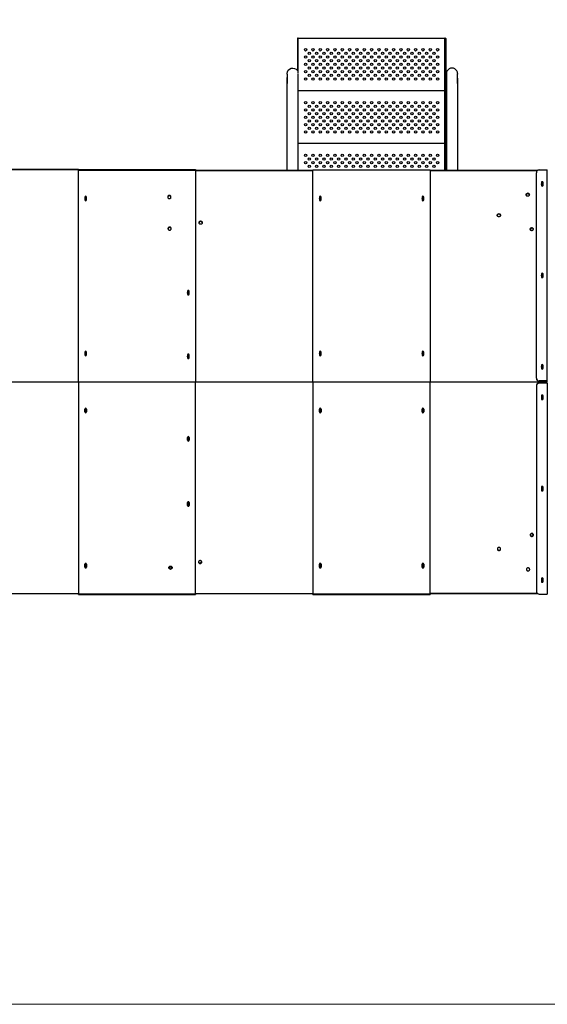
# Model space of a CAD drawing. Units: millimetres. Extents: x 5603.42 to 5611.81, y 23697.76 to 23703.97.
# Drawn here: x 5607.12 to 5608.92, y 23697.76 to 23701.12 of the extents above; entities that cross this region are included whole.
import ezdxf

# ---------------------------------------------------------------- set-up
doc = ezdxf.new("R2010")
doc.units = ezdxf.units.MM
doc.linetypes.add('ACAD_ISO02W100', pattern=[15, 12, -3])
doc.layers.add('Area de seguridad', color=6, linetype='ACAD_ISO02W100', lineweight=9)

msp = doc.modelspace()

# ---------------------------------------------------------------- linework, layer by layer
for p, q in [((5608.0658, 23701.0598), (5608.0658, 23700.9497)), ((5608.0688, 23701.0604), (5608.0688, 23701.0598)), ((5608.0688, 23701.0604), (5608.5688, 23701.0604)), ((5608.0688, 23700.9419), (5608.0688, 23701.0598)), ((5608.5688, 23701.0604), (5608.5688, 23701.0598)), ((5608.5688, 23700.6102), (5608.5688, 23701.0598)), ((5608.5718, 23701.0598), (5608.5718, 23700.6102)), ((5608.0308, 23700.6102), (5608.0308, 23700.9244)), ((5608.031, 23700.9379), (5608.031, 23700.9394)), ((5608.031, 23700.9379), (5608.031, 23700.9053)), ((5608.069, 23700.9379), (5608.069, 23700.9394)), ((5608.069, 23700.9053), (5608.069, 23700.9379)), ((5608.5742, 23700.9394), (5608.5742, 23700.9379)), ((5608.5742, 23700.9379), (5608.5742, 23700.9053)), ((5608.6122, 23700.9394), (5608.6122, 23700.9379)), ((5608.6122, 23700.9053), (5608.6122, 23700.9379)), ((5608.6124, 23700.9244), (5608.6124, 23700.6102)), ((5608.031, 23700.6102), (5608.031, 23700.9053)), ((5608.069, 23700.6102), (5608.069, 23700.9053)), ((5608.5688, 23700.8806), (5608.069, 23700.8806)), ((5608.5742, 23700.9053), (5608.5742, 23700.6102)), ((5608.6122, 23700.9053), (5608.6122, 23700.6102)), ((5608.5688, 23700.7006), (5608.069, 23700.7006))]:
    msp.add_line(p, q)
at = {"linetype": 'Continuous', "lineweight": 25}
for p, q in [((5607.3189, 23700.6128), (5606.9189, 23700.6128)), ((5607.3189, 23700.6128), (5607.3189, 23700.6121)), ((5607.3189, 23700.6121), (5607.7189, 23700.6121)), ((5607.3189, 23700.6101), (5607.3189, 23700.6121)), ((5607.7189, 23700.6121), (5607.7189, 23700.6101)), ((5607.3189, 23700.6107), (5606.9189, 23700.6107)), ((5607.3189, 23700.6101), (5607.7189, 23700.6101)), ((5607.3189, 23699.8878), (5607.3189, 23700.6101)), ((5607.7189, 23700.6102), (5608.1189, 23700.6102)), ((5607.7189, 23700.6101), (5607.7189, 23699.8878)), ((5608.1189, 23700.6082), (5607.7189, 23700.6082)), ((5608.1189, 23699.8878), (5608.1189, 23700.6101)), ((5608.5189, 23700.6102), (5608.8872, 23700.6102)), ((5608.5189, 23700.6101), (5608.5189, 23699.8878)), ((5608.8839, 23700.6082), (5608.5189, 23700.6082)), ((5608.8809, 23699.9006), (5608.8809, 23700.6013)), ((5608.8909, 23700.6109), (5608.9182, 23700.6109)), ((5608.9182, 23699.8909), (5608.9182, 23700.6109)), ((5608.8979, 23700.5678), (5608.8979, 23700.5581)), ((5608.9039, 23700.5581), (5608.9039, 23700.5678)), ((5607.3409, 23700.5184), (5607.3409, 23700.5087)), ((5607.3469, 23700.5087), (5607.3469, 23700.5184)), ((5608.1409, 23700.5184), (5608.1409, 23700.5087)), ((5608.1469, 23700.5087), (5608.1469, 23700.5184)), ((5608.4909, 23700.5184), (5608.4909, 23700.5087)), ((5608.4969, 23700.5087), (5608.4969, 23700.5184)), ((5607.7318, 23700.4339), (5607.7306, 23700.4319)), ((5608.8657, 23700.4135), (5608.863, 23700.4114)), ((5608.8641, 23700.4134), (5608.863, 23700.4126)), ((5608.863, 23700.4114), (5608.863, 23700.4126)), ((5608.8979, 23700.2559), (5608.8979, 23700.2463)), ((5608.9039, 23700.2463), (5608.9039, 23700.2559)), ((5607.6909, 23700.1969), (5607.6909, 23700.1872)), ((5607.6969, 23700.1872), (5607.6969, 23700.1969)), ((5607.3409, 23699.9892), (5607.3409, 23699.9796)), ((5607.3469, 23699.9796), (5607.3469, 23699.9892)), ((5607.6909, 23699.9796), (5607.6909, 23699.9699)), ((5607.6969, 23699.9699), (5607.6969, 23699.9796)), ((5608.1409, 23699.9892), (5608.1409, 23699.9796)), ((5608.1469, 23699.9796), (5608.1469, 23699.9892)), ((5608.4909, 23699.9892), (5608.4909, 23699.9796)), ((5608.4969, 23699.9796), (5608.4969, 23699.9892)), ((5608.8979, 23699.944), (5608.8979, 23699.9344)), ((5608.9039, 23699.9344), (5608.9039, 23699.944)), ((5606.9189, 23699.8878), (5607.3189, 23699.8878)), ((5607.3189, 23699.8864), (5606.9189, 23699.8864)), ((5607.3189, 23699.8878), (5607.7189, 23699.8878)), ((5607.3189, 23699.8864), (5607.3189, 23699.8878)), ((5607.7189, 23699.8864), (5607.3189, 23699.8864)), ((5607.3189, 23699.8864), (5607.3189, 23699.1641)), ((5607.7189, 23699.8878), (5607.7189, 23699.8864)), ((5607.7189, 23699.8878), (5608.1189, 23699.8878)), ((5607.7189, 23699.1641), (5607.7189, 23699.8864)), ((5608.1189, 23699.8864), (5607.7189, 23699.8864)), ((5608.1189, 23699.8878), (5608.5189, 23699.8878)), ((5608.1189, 23699.8864), (5608.1189, 23699.8878)), ((5608.5189, 23699.8864), (5608.1189, 23699.8864)), ((5608.1189, 23699.8864), (5608.1189, 23699.1641)), ((5608.5189, 23699.8878), (5608.5189, 23699.8864)), ((5608.5189, 23699.8878), (5608.9189, 23699.8878)), ((5608.5189, 23699.1641), (5608.5189, 23699.8864)), ((5608.9189, 23699.8864), (5608.5189, 23699.8864)), ((5608.8809, 23699.9001), (5608.8809, 23699.9006)), ((5608.8809, 23699.8741), (5608.8809, 23699.8736)), ((5608.8809, 23699.8736), (5608.8809, 23699.1729)), ((5608.9182, 23699.8909), (5608.8909, 23699.8909)), ((5608.8909, 23699.8909), (5608.8909, 23699.8904)), ((5608.9182, 23699.8904), (5608.8909, 23699.8904)), ((5608.8909, 23699.8838), (5608.8909, 23699.8833)), ((5608.9182, 23699.8838), (5608.8909, 23699.8838)), ((5608.9182, 23699.8833), (5608.8909, 23699.8833)), ((5608.9182, 23699.8904), (5608.9182, 23699.8909)), ((5608.9182, 23699.8838), (5608.9182, 23699.8833)), ((5608.9182, 23699.8833), (5608.9182, 23699.1633)), ((5608.8979, 23699.8398), (5608.8979, 23699.8301)), ((5608.9039, 23699.8301), (5608.9039, 23699.8398)), ((5607.3409, 23699.785), (5607.3409, 23699.7946)), ((5607.3469, 23699.7946), (5607.3469, 23699.785)), ((5608.1409, 23699.785), (5608.1409, 23699.7946)), ((5608.1469, 23699.7946), (5608.1469, 23699.785)), ((5608.4909, 23699.785), (5608.4909, 23699.7946)), ((5608.4969, 23699.7946), (5608.4969, 23699.785)), ((5607.6909, 23699.6884), (5607.6909, 23699.698)), ((5607.6969, 23699.698), (5607.6969, 23699.6884)), ((5608.8979, 23699.5281), (5608.8979, 23699.5184)), ((5608.9039, 23699.5184), (5608.9039, 23699.5281)), ((5607.6909, 23699.4662), (5607.6909, 23699.4759)), ((5607.6953, 23699.4701), (5607.6925, 23699.4701)), ((5607.6969, 23699.4759), (5607.6969, 23699.4662)), ((5608.871, 23699.3656), (5608.8676, 23699.3683)), ((5607.3409, 23699.2558), (5607.3409, 23699.2655)), ((5607.3469, 23699.2655), (5607.3469, 23699.2558)), ((5608.1409, 23699.2558), (5608.1409, 23699.2655)), ((5608.1469, 23699.2655), (5608.1469, 23699.2558)), ((5608.4909, 23699.2558), (5608.4909, 23699.2655)), ((5608.4969, 23699.2655), (5608.4969, 23699.2558)), ((5608.8979, 23699.2164), (5608.8979, 23699.2067)), ((5608.9039, 23699.2067), (5608.9039, 23699.2164)), ((5606.9189, 23699.166), (5607.3189, 23699.166)), ((5607.3189, 23699.164), (5606.9189, 23699.164)), ((5607.3189, 23699.1641), (5607.7189, 23699.1641)), ((5607.3189, 23699.162), (5607.3189, 23699.1641)), ((5607.3189, 23699.162), (5607.7189, 23699.162)), ((5607.7189, 23699.166), (5608.1189, 23699.166)), ((5607.7189, 23699.1641), (5607.7189, 23699.162)), ((5608.1189, 23699.164), (5607.7189, 23699.164)), ((5608.1189, 23699.1641), (5608.5189, 23699.1641)), ((5608.1189, 23699.162), (5608.1189, 23699.1641)), ((5608.1189, 23699.162), (5608.5189, 23699.162)), ((5608.8839, 23699.166), (5608.5189, 23699.166)), ((5608.5189, 23699.1641), (5608.5189, 23699.162)), ((5608.8872, 23699.164), (5608.5189, 23699.164)), ((5608.8909, 23699.1633), (5608.9182, 23699.1633))]:
    msp.add_line(p, q, dxfattribs=at)
msp.add_lwpolyline([(5608.5189, 23700.6102), (5608.1189, 23700.6102)])
at = {"linetype": 'Continuous', "lineweight": 25, "flags": 128}
for points in [[(5608.9034, 23700.5624), (5608.9032, 23700.5615), (5608.9027, 23700.5607), (5608.9019, 23700.5602), (5608.9009, 23700.56), (5608.9, 23700.5602), (5608.8991, 23700.5607), (5608.8986, 23700.5615), (5608.8984, 23700.5624), (5608.8986, 23700.5634), (5608.8991, 23700.5641), (5608.9, 23700.5647), (5608.9009, 23700.5649), (5608.9019, 23700.5647), (5608.9027, 23700.5641), (5608.9032, 23700.5634), (5608.9034, 23700.5624)], [(5607.3439, 23700.5106), (5607.3449, 23700.5108), (5607.3457, 23700.5113), (5607.3462, 23700.5121), (5607.3464, 23700.513), (5607.3462, 23700.5139), (5607.3457, 23700.5147), (5607.3449, 23700.5152), (5607.3439, 23700.5154), (5607.343, 23700.5152), (5607.3421, 23700.5147), (5607.3416, 23700.5139), (5607.3414, 23700.513), (5607.3416, 23700.5121), (5607.3421, 23700.5113), (5607.343, 23700.5108), (5607.3439, 23700.5106)], [(5607.6291, 23700.5132), (5607.6305, 23700.5134), (5607.6318, 23700.5139), (5607.633, 23700.5148), (5607.6339, 23700.5159), (5607.6344, 23700.5172), (5607.6346, 23700.5185), (5607.6344, 23700.5199), (5607.6339, 23700.5212), (5607.633, 23700.5223), (5607.6318, 23700.5231), (5607.6305, 23700.5237), (5607.6291, 23700.5238), (5607.6277, 23700.5237), (5607.6263, 23700.5231), (5607.6252, 23700.5223), (5607.6243, 23700.5212), (5607.6238, 23700.5199), (5607.6236, 23700.5185), (5607.6238, 23700.5172), (5607.6243, 23700.5159), (5607.6252, 23700.5148), (5607.6263, 23700.5139), (5607.6277, 23700.5134), (5607.6291, 23700.5132)], [(5607.6307, 23700.5134), (5607.6311, 23700.5138), (5607.6338, 23700.5158)], [(5608.1464, 23700.513), (5608.1462, 23700.5121), (5608.1457, 23700.5113), (5608.1449, 23700.5108), (5608.1439, 23700.5106), (5608.143, 23700.5108), (5608.1421, 23700.5113), (5608.1416, 23700.5121), (5608.1414, 23700.513), (5608.1416, 23700.5139), (5608.1421, 23700.5147), (5608.143, 23700.5152), (5608.1439, 23700.5154), (5608.1449, 23700.5152), (5608.1457, 23700.5147), (5608.1462, 23700.5139), (5608.1464, 23700.513)], [(5608.4964, 23700.513), (5608.4962, 23700.5121), (5608.4957, 23700.5113), (5608.4949, 23700.5108), (5608.4939, 23700.5106), (5608.493, 23700.5108), (5608.4921, 23700.5113), (5608.4916, 23700.5121), (5608.4914, 23700.513), (5608.4916, 23700.5139), (5608.4921, 23700.5147), (5608.493, 23700.5152), (5608.4939, 23700.5154), (5608.4949, 23700.5152), (5608.4957, 23700.5147), (5608.4962, 23700.5139), (5608.4964, 23700.513)], [(5608.8571, 23700.5262), (5608.8569, 23700.5248), (5608.8563, 23700.5235), (5608.8555, 23700.5224), (5608.8543, 23700.5216), (5608.853, 23700.5211), (5608.8516, 23700.5209), (5608.8501, 23700.5211), (5608.8488, 23700.5216), (5608.8477, 23700.5224), (5608.8468, 23700.5235), (5608.8462, 23700.5248), (5608.8461, 23700.5262), (5608.8462, 23700.5276), (5608.8468, 23700.5289), (5608.8477, 23700.53), (5608.8488, 23700.5308), (5608.8501, 23700.5313), (5608.8516, 23700.5315), (5608.853, 23700.5313), (5608.8543, 23700.5308), (5608.8555, 23700.53), (5608.8563, 23700.5289), (5608.8569, 23700.5276), (5608.8571, 23700.5262)], [(5608.7585, 23700.4561), (5608.7583, 23700.4547), (5608.7578, 23700.4534), (5608.7569, 23700.4523), (5608.7558, 23700.4515), (5608.7545, 23700.4509), (5608.753, 23700.4507), (5608.7516, 23700.4509), (5608.7503, 23700.4515), (5608.7491, 23700.4523), (5608.7483, 23700.4534), (5608.7477, 23700.4547), (5608.7475, 23700.4561), (5608.7477, 23700.4574), (5608.7483, 23700.4587), (5608.7491, 23700.4598), (5608.7503, 23700.4607), (5608.7516, 23700.4612), (5608.753, 23700.4614), (5608.7545, 23700.4612), (5608.7558, 23700.4607), (5608.7569, 23700.4598), (5608.7578, 23700.4587), (5608.7583, 23700.4574), (5608.7585, 23700.4561)], [(5607.6301, 23700.4053), (5607.6315, 23700.4054), (5607.6328, 23700.406), (5607.634, 23700.4068), (5607.6348, 23700.4079), (5607.6354, 23700.4092), (5607.6356, 23700.4106), (5607.6354, 23700.4119), (5607.6348, 23700.4132), (5607.634, 23700.4143), (5607.6328, 23700.4152), (5607.6315, 23700.4157), (5607.6301, 23700.4159), (5607.6287, 23700.4157), (5607.6273, 23700.4152), (5607.6262, 23700.4143), (5607.6253, 23700.4132), (5607.6248, 23700.4119), (5607.6246, 23700.4106), (5607.6248, 23700.4092), (5607.6253, 23700.4079), (5607.6262, 23700.4068), (5607.6273, 23700.406), (5607.6287, 23700.4054), (5607.6301, 23700.4053)], [(5607.7414, 23700.4309), (5607.7412, 23700.4295), (5607.7407, 23700.4282), (5607.7398, 23700.4271), (5607.7386, 23700.4263), (5607.7373, 23700.4257), (5607.7359, 23700.4256), (5607.7345, 23700.4257), (5607.7331, 23700.4263), (5607.732, 23700.4271), (5607.7311, 23700.4282), (5607.7306, 23700.4295), (5607.7304, 23700.4309), (5607.7306, 23700.4323), (5607.7311, 23700.4335), (5607.732, 23700.4346), (5607.7331, 23700.4355), (5607.7345, 23700.436), (5607.7359, 23700.4362), (5607.7373, 23700.436), (5607.7386, 23700.4355), (5607.7398, 23700.4346), (5607.7407, 23700.4335), (5607.7412, 23700.4323), (5607.7414, 23700.4309)], [(5607.7329, 23700.4348), (5607.7319, 23700.4329), (5607.7304, 23700.4303)], [(5608.8707, 23700.4087), (5608.8705, 23700.4073), (5608.87, 23700.406), (5608.8691, 23700.4049), (5608.8679, 23700.4041), (5608.8666, 23700.4036), (5608.8652, 23700.4034), (5608.8638, 23700.4036), (5608.8624, 23700.4041), (5608.8613, 23700.4049), (5608.8604, 23700.406), (5608.8599, 23700.4073), (5608.8597, 23700.4087), (5608.8599, 23700.4101), (5608.8604, 23700.4114), (5608.8613, 23700.4125), (5608.8624, 23700.4133), (5608.8638, 23700.4138), (5608.8652, 23700.414), (5608.8666, 23700.4138), (5608.8679, 23700.4133), (5608.8691, 23700.4125), (5608.87, 23700.4114), (5608.8705, 23700.4101), (5608.8707, 23700.4087)], [(5608.9034, 23700.2506), (5608.9032, 23700.2496), (5608.9027, 23700.2489), (5608.9019, 23700.2483), (5608.9009, 23700.2482), (5608.9, 23700.2483), (5608.8991, 23700.2489), (5608.8986, 23700.2496), (5608.8984, 23700.2506), (5608.8986, 23700.2515), (5608.8991, 23700.2523), (5608.9, 23700.2528), (5608.9009, 23700.253), (5608.9019, 23700.2528), (5608.9027, 23700.2523), (5608.9032, 23700.2515), (5608.9034, 23700.2506)], [(5607.6964, 23700.1915), (5607.6962, 23700.1906), (5607.6957, 23700.1898), (5607.6949, 23700.1893), (5607.6939, 23700.1891), (5607.693, 23700.1893), (5607.6921, 23700.1898), (5607.6916, 23700.1906), (5607.6914, 23700.1915), (5607.6916, 23700.1925), (5607.6921, 23700.1933), (5607.693, 23700.1938), (5607.6939, 23700.194), (5607.6949, 23700.1938), (5607.6957, 23700.1933), (5607.6962, 23700.1925), (5607.6964, 23700.1915)], [(5607.3439, 23699.9815), (5607.3449, 23699.9816), (5607.3457, 23699.9822), (5607.3462, 23699.9829), (5607.3464, 23699.9839), (5607.3462, 23699.9848), (5607.3457, 23699.9856), (5607.3449, 23699.9861), (5607.3439, 23699.9863), (5607.343, 23699.9861), (5607.3421, 23699.9856), (5607.3416, 23699.9848), (5607.3414, 23699.9839), (5607.3416, 23699.9829), (5607.3421, 23699.9822), (5607.343, 23699.9816), (5607.3439, 23699.9815)], [(5607.6964, 23699.9742), (5607.6962, 23699.9733), (5607.6957, 23699.9725), (5607.6949, 23699.972), (5607.6939, 23699.9718), (5607.693, 23699.972), (5607.6921, 23699.9725), (5607.6916, 23699.9733), (5607.6914, 23699.9742), (5607.6916, 23699.9751), (5607.6921, 23699.9759), (5607.693, 23699.9764), (5607.6939, 23699.9766), (5607.6949, 23699.9764), (5607.6957, 23699.9759), (5607.6962, 23699.9751), (5607.6964, 23699.9742)], [(5608.1464, 23699.9839), (5608.1462, 23699.9829), (5608.1457, 23699.9822), (5608.1449, 23699.9816), (5608.1439, 23699.9815), (5608.143, 23699.9816), (5608.1421, 23699.9822), (5608.1416, 23699.9829), (5608.1414, 23699.9839), (5608.1416, 23699.9848), (5608.1421, 23699.9856), (5608.143, 23699.9861), (5608.1439, 23699.9863), (5608.1449, 23699.9861), (5608.1457, 23699.9856), (5608.1462, 23699.9848), (5608.1464, 23699.9839)], [(5608.4964, 23699.9839), (5608.4962, 23699.9829), (5608.4957, 23699.9822), (5608.4949, 23699.9816), (5608.4939, 23699.9815), (5608.493, 23699.9816), (5608.4921, 23699.9822), (5608.4916, 23699.9829), (5608.4914, 23699.9839), (5608.4916, 23699.9848), (5608.4921, 23699.9856), (5608.493, 23699.9861), (5608.4939, 23699.9863), (5608.4949, 23699.9861), (5608.4957, 23699.9856), (5608.4962, 23699.9848), (5608.4964, 23699.9839)], [(5608.9034, 23699.9387), (5608.9032, 23699.9378), (5608.9027, 23699.937), (5608.9019, 23699.9365), (5608.9009, 23699.9363), (5608.9, 23699.9365), (5608.8991, 23699.937), (5608.8986, 23699.9378), (5608.8984, 23699.9387), (5608.8986, 23699.9396), (5608.8991, 23699.9404), (5608.9, 23699.9409), (5608.9009, 23699.9411), (5608.9019, 23699.9409), (5608.9027, 23699.9404), (5608.9032, 23699.9396), (5608.9034, 23699.9387)], [(5608.9009, 23699.8379), (5608.9, 23699.8377), (5608.8991, 23699.8372), (5608.8986, 23699.8364), (5608.8984, 23699.8355), (5608.8986, 23699.8346), (5608.8991, 23699.8338), (5608.9, 23699.8332), (5608.9009, 23699.8331), (5608.9019, 23699.8332), (5608.9027, 23699.8338), (5608.9032, 23699.8346), (5608.9034, 23699.8355), (5608.9032, 23699.8364), (5608.9027, 23699.8372), (5608.9019, 23699.8377), (5608.9009, 23699.8379)], [(5607.3414, 23699.7903), (5607.3416, 23699.7912), (5607.3421, 23699.792), (5607.343, 23699.7925), (5607.3439, 23699.7927), (5607.3449, 23699.7925), (5607.3457, 23699.792), (5607.3462, 23699.7912), (5607.3464, 23699.7903), (5607.3462, 23699.7894), (5607.3457, 23699.7886), (5607.3449, 23699.7881), (5607.3439, 23699.7879), (5607.343, 23699.7881), (5607.3421, 23699.7886), (5607.3416, 23699.7894), (5607.3414, 23699.7903)], [(5608.1439, 23699.7927), (5608.143, 23699.7925), (5608.1421, 23699.792), (5608.1416, 23699.7912), (5608.1414, 23699.7903), (5608.1416, 23699.7894), (5608.1421, 23699.7886), (5608.143, 23699.7881), (5608.1439, 23699.7879), (5608.1449, 23699.7881), (5608.1457, 23699.7886), (5608.1462, 23699.7894), (5608.1464, 23699.7903), (5608.1462, 23699.7912), (5608.1457, 23699.792), (5608.1449, 23699.7925), (5608.1439, 23699.7927)], [(5608.4939, 23699.7927), (5608.493, 23699.7925), (5608.4921, 23699.792), (5608.4916, 23699.7912), (5608.4914, 23699.7903), (5608.4916, 23699.7894), (5608.4921, 23699.7886), (5608.493, 23699.7881), (5608.4939, 23699.7879), (5608.4949, 23699.7881), (5608.4957, 23699.7886), (5608.4962, 23699.7894), (5608.4964, 23699.7903), (5608.4962, 23699.7912), (5608.4957, 23699.792), (5608.4949, 23699.7925), (5608.4939, 23699.7927)], [(5607.6939, 23699.6961), (5607.693, 23699.6959), (5607.6921, 23699.6954), (5607.6916, 23699.6946), (5607.6914, 23699.6937), (5607.6916, 23699.6928), (5607.6921, 23699.692), (5607.693, 23699.6915), (5607.6939, 23699.6913), (5607.6949, 23699.6915), (5607.6957, 23699.692), (5607.6962, 23699.6928), (5607.6964, 23699.6937), (5607.6962, 23699.6946), (5607.6957, 23699.6954), (5607.6949, 23699.6959), (5607.6939, 23699.6961)], [(5608.9009, 23699.5262), (5608.9, 23699.526), (5608.8991, 23699.5255), (5608.8986, 23699.5247), (5608.8984, 23699.5238), (5608.8986, 23699.5229), (5608.8991, 23699.5221), (5608.9, 23699.5215), (5608.9009, 23699.5214), (5608.9019, 23699.5215), (5608.9027, 23699.5221), (5608.9032, 23699.5229), (5608.9034, 23699.5238), (5608.9032, 23699.5247), (5608.9027, 23699.5255), (5608.9019, 23699.526), (5608.9009, 23699.5262)], [(5607.6939, 23699.474), (5607.693, 23699.4738), (5607.6921, 23699.4733), (5607.6916, 23699.4725), (5607.6914, 23699.4715), (5607.6916, 23699.4706), (5607.6921, 23699.4698), (5607.693, 23699.4693), (5607.6939, 23699.4691), (5607.6949, 23699.4693), (5607.6957, 23699.4698), (5607.6962, 23699.4706), (5607.6964, 23699.4715), (5607.6962, 23699.4725), (5607.6957, 23699.4733), (5607.6949, 23699.4738), (5607.6939, 23699.474)], [(5608.8656, 23699.3709), (5608.8641, 23699.3707), (5608.8628, 23699.3702), (5608.8617, 23699.3693), (5608.8608, 23699.3682), (5608.8602, 23699.367), (5608.8601, 23699.3656), (5608.8602, 23699.3642), (5608.8608, 23699.3629), (5608.8617, 23699.3618), (5608.8628, 23699.361), (5608.8641, 23699.3605), (5608.8656, 23699.3603), (5608.867, 23699.3605), (5608.8683, 23699.361), (5608.8694, 23699.3618), (5608.8703, 23699.3629), (5608.8709, 23699.3642), (5608.8711, 23699.3656), (5608.8709, 23699.367), (5608.8703, 23699.3682), (5608.8694, 23699.3693), (5608.8683, 23699.3702), (5608.867, 23699.3707), (5608.8656, 23699.3709)], [(5608.7536, 23699.3229), (5608.7521, 23699.3227), (5608.7508, 23699.3222), (5608.7497, 23699.3213), (5608.7488, 23699.3202), (5608.7482, 23699.3189), (5608.7481, 23699.3176), (5608.7482, 23699.3162), (5608.7488, 23699.3149), (5608.7497, 23699.3138), (5608.7508, 23699.313), (5608.7521, 23699.3124), (5608.7536, 23699.3122), (5608.755, 23699.3124), (5608.7563, 23699.313), (5608.7574, 23699.3138), (5608.7583, 23699.3149), (5608.7589, 23699.3162), (5608.7591, 23699.3176), (5608.7589, 23699.3189), (5608.7583, 23699.3202), (5608.7574, 23699.3213), (5608.7563, 23699.3222), (5608.755, 23699.3227), (5608.7536, 23699.3229)], [(5607.7344, 23699.2781), (5607.7329, 23699.2779), (5607.7316, 23699.2774), (5607.7305, 23699.2766), (5607.7296, 23699.2755), (5607.729, 23699.2742), (5607.7289, 23699.2728), (5607.729, 23699.2714), (5607.7296, 23699.2701), (5607.7305, 23699.269), (5607.7316, 23699.2682), (5607.7329, 23699.2677), (5607.7344, 23699.2675), (5607.7358, 23699.2677), (5607.7371, 23699.2682), (5607.7382, 23699.269), (5607.7391, 23699.2701), (5607.7397, 23699.2714), (5607.7399, 23699.2728), (5607.7397, 23699.2742), (5607.7391, 23699.2755), (5607.7382, 23699.2766), (5607.7371, 23699.2774), (5607.7358, 23699.2779), (5607.7344, 23699.2781)], [(5607.7363, 23699.2684), (5607.7384, 23699.2717), (5607.7397, 23699.274)], [(5607.3414, 23699.2612), (5607.3416, 23699.2621), (5607.3421, 23699.2629), (5607.343, 23699.2634), (5607.3439, 23699.2636), (5607.3449, 23699.2634), (5607.3457, 23699.2629), (5607.3462, 23699.2621), (5607.3464, 23699.2612), (5607.3462, 23699.2602), (5607.3457, 23699.2595), (5607.3449, 23699.2589), (5607.3439, 23699.2588), (5607.343, 23699.2589), (5607.3421, 23699.2595), (5607.3416, 23699.2602), (5607.3414, 23699.2612)], [(5607.6277, 23699.2539), (5607.6279, 23699.2553), (5607.6284, 23699.2566), (5607.6293, 23699.2577), (5607.6305, 23699.2585), (5607.6318, 23699.2591), (5607.6332, 23699.2592), (5607.6346, 23699.2591), (5607.636, 23699.2585), (5607.6371, 23699.2577), (5607.638, 23699.2566), (5607.6385, 23699.2553), (5607.6387, 23699.2539), (5607.6385, 23699.2526), (5607.638, 23699.2513), (5607.6371, 23699.2502), (5607.636, 23699.2493), (5607.6346, 23699.2488), (5607.6332, 23699.2486), (5607.6318, 23699.2488), (5607.6305, 23699.2493), (5607.6293, 23699.2502), (5607.6284, 23699.2513), (5607.6279, 23699.2526), (5607.6277, 23699.2539)], [(5608.1439, 23699.2636), (5608.143, 23699.2634), (5608.1421, 23699.2629), (5608.1416, 23699.2621), (5608.1414, 23699.2612), (5608.1416, 23699.2602), (5608.1421, 23699.2595), (5608.143, 23699.2589), (5608.1439, 23699.2588), (5608.1449, 23699.2589), (5608.1457, 23699.2595), (5608.1462, 23699.2602), (5608.1464, 23699.2612), (5608.1462, 23699.2621), (5608.1457, 23699.2629), (5608.1449, 23699.2634), (5608.1439, 23699.2636)], [(5608.4939, 23699.2636), (5608.493, 23699.2634), (5608.4921, 23699.2629), (5608.4916, 23699.2621), (5608.4914, 23699.2612), (5608.4916, 23699.2602), (5608.4921, 23699.2595), (5608.493, 23699.2589), (5608.4939, 23699.2588), (5608.4949, 23699.2589), (5608.4957, 23699.2595), (5608.4962, 23699.2602), (5608.4964, 23699.2612), (5608.4962, 23699.2621), (5608.4957, 23699.2629), (5608.4949, 23699.2634), (5608.4939, 23699.2636)], [(5608.8526, 23699.2532), (5608.8512, 23699.253), (5608.8499, 23699.2525), (5608.8487, 23699.2516), (5608.8479, 23699.2505), (5608.8473, 23699.2493), (5608.8471, 23699.2479), (5608.8473, 23699.2465), (5608.8479, 23699.2452), (5608.8487, 23699.2441), (5608.8499, 23699.2433), (5608.8512, 23699.2428), (5608.8526, 23699.2426), (5608.854, 23699.2428), (5608.8554, 23699.2433), (5608.8565, 23699.2441), (5608.8574, 23699.2452), (5608.8579, 23699.2465), (5608.8581, 23699.2479), (5608.8579, 23699.2493), (5608.8574, 23699.2505), (5608.8565, 23699.2516), (5608.8554, 23699.2525), (5608.854, 23699.253), (5608.8526, 23699.2532)], [(5608.9009, 23699.2145), (5608.9, 23699.2143), (5608.8991, 23699.2138), (5608.8986, 23699.213), (5608.8984, 23699.2121), (5608.8986, 23699.2111), (5608.8991, 23699.2104), (5608.9, 23699.2098), (5608.9009, 23699.2097), (5608.9019, 23699.2098), (5608.9027, 23699.2104), (5608.9032, 23699.2111), (5608.9034, 23699.2121), (5608.9032, 23699.213), (5608.9027, 23699.2138), (5608.9019, 23699.2143), (5608.9009, 23699.2145)]]:
    msp.add_lwpolyline(points, dxfattribs=at)
for centre in [(5608.0938, 23701.0206), (5608.1188, 23701.0206), (5608.1438, 23701.0206), (5608.1688, 23701.0206), (5608.1938, 23701.0206), (5608.2188, 23701.0206), (5608.2438, 23701.0206), (5608.2688, 23701.0206), (5608.2938, 23701.0206), (5608.3188, 23701.0206), (5608.3438, 23701.0206), (5608.3688, 23701.0206), (5608.3938, 23701.0206), (5608.4188, 23701.0206), (5608.4438, 23701.0206), (5608.4688, 23701.0206), (5608.4938, 23701.0206), (5608.5188, 23701.0206), (5608.5438, 23701.0206), (5608.0938, 23700.9956), (5608.1063, 23701.0081), (5608.1063, 23700.9831), (5608.1188, 23700.9956), (5608.1313, 23701.0081), (5608.1313, 23700.9831), (5608.1438, 23700.9956), (5608.1563, 23701.0081), (5608.1563, 23700.9831), (5608.1688, 23700.9956), (5608.1813, 23701.0081), (5608.1813, 23700.9831), (5608.1938, 23700.9956), (5608.2063, 23701.0081), (5608.2063, 23700.9831), (5608.2188, 23700.9956), (5608.2313, 23701.0081), (5608.2313, 23700.9831), (5608.2438, 23700.9956), (5608.2563, 23701.0081), (5608.2563, 23700.9831), (5608.2688, 23700.9956), (5608.2813, 23701.0081), (5608.2813, 23700.9831), (5608.2938, 23700.9956), (5608.3063, 23701.0081), (5608.3063, 23700.9831), (5608.3188, 23700.9956), (5608.3313, 23701.0081), (5608.3313, 23700.9831), (5608.3438, 23700.9956), (5608.3563, 23701.0081), (5608.3563, 23700.9831), (5608.3688, 23700.9956), (5608.3813, 23701.0081), (5608.3813, 23700.9831), (5608.3938, 23700.9956), (5608.4063, 23701.0081), (5608.4063, 23700.9831), (5608.4188, 23700.9956), (5608.4313, 23701.0081), (5608.4313, 23700.9831), (5608.4438, 23700.9956), (5608.4563, 23701.0081), (5608.4563, 23700.9831), (5608.4688, 23700.9956), (5608.4813, 23701.0081), (5608.4813, 23700.9831), (5608.4938, 23700.9956), (5608.5063, 23701.0081), (5608.5063, 23700.9831), (5608.5188, 23700.9956), (5608.5313, 23701.0081), (5608.5313, 23700.9831), (5608.5438, 23700.9956), (5608.0938, 23700.9706), (5608.0938, 23700.9456), (5608.1063, 23700.9581), (5608.1188, 23700.9706), (5608.1188, 23700.9456), (5608.1313, 23700.9581), (5608.1438, 23700.9706), (5608.1438, 23700.9456), (5608.1563, 23700.9581), (5608.1688, 23700.9706), (5608.1688, 23700.9456), (5608.1813, 23700.9581), (5608.1938, 23700.9706), (5608.1938, 23700.9456), (5608.2063, 23700.9581), (5608.2188, 23700.9706), (5608.2188, 23700.9456), (5608.2313, 23700.9581), (5608.2438, 23700.9706), (5608.2438, 23700.9456), (5608.2563, 23700.9581), (5608.2688, 23700.9706), (5608.2688, 23700.9456), (5608.2813, 23700.9581), (5608.2938, 23700.9706), (5608.2938, 23700.9456), (5608.3063, 23700.9581), (5608.3188, 23700.9706), (5608.3188, 23700.9456), (5608.3313, 23700.9581), (5608.3438, 23700.9706), (5608.3438, 23700.9456), (5608.3563, 23700.9581), (5608.3688, 23700.9706), (5608.3688, 23700.9456), (5608.3813, 23700.9581), (5608.3938, 23700.9706), (5608.3938, 23700.9456), (5608.4063, 23700.9581), (5608.4188, 23700.9706), (5608.4188, 23700.9456), (5608.4313, 23700.9581), (5608.4438, 23700.9706), (5608.4438, 23700.9456), (5608.4563, 23700.9581), (5608.4688, 23700.9706), (5608.4688, 23700.9456), (5608.4813, 23700.9581), (5608.4938, 23700.9706), (5608.4938, 23700.9456), (5608.5063, 23700.9581), (5608.5188, 23700.9706), (5608.5188, 23700.9456), (5608.5313, 23700.9581), (5608.5438, 23700.9706), (5608.5438, 23700.9456), (5608.0938, 23700.9206), (5608.1063, 23700.9331), (5608.1188, 23700.9206), (5608.1313, 23700.9331), (5608.1438, 23700.9206), (5608.1563, 23700.9331), (5608.1688, 23700.9206), (5608.1813, 23700.9331), (5608.1938, 23700.9206), (5608.2063, 23700.9331), (5608.2188, 23700.9206), (5608.2313, 23700.9331), (5608.2438, 23700.9206), (5608.2563, 23700.9331), (5608.2688, 23700.9206), (5608.2813, 23700.9331), (5608.2938, 23700.9206), (5608.3063, 23700.9331), (5608.3188, 23700.9206), (5608.3313, 23700.9331), (5608.3438, 23700.9206), (5608.3563, 23700.9331), (5608.3688, 23700.9206), (5608.3813, 23700.9331), (5608.3938, 23700.9206), (5608.4063, 23700.9331), (5608.4188, 23700.9206), (5608.4313, 23700.9331), (5608.4438, 23700.9206), (5608.4563, 23700.9331), (5608.4688, 23700.9206), (5608.4813, 23700.9331), (5608.4938, 23700.9206), (5608.5063, 23700.9331), (5608.5188, 23700.9206), (5608.5313, 23700.9331), (5608.5438, 23700.9206), (5608.0938, 23700.8406), (5608.0938, 23700.8156), (5608.1063, 23700.8281), (5608.1188, 23700.8406), (5608.1188, 23700.8156), (5608.1313, 23700.8281), (5608.1438, 23700.8406), (5608.1438, 23700.8156), (5608.1563, 23700.8281), (5608.1688, 23700.8406), (5608.1688, 23700.8156), (5608.1813, 23700.8281), (5608.1938, 23700.8406), (5608.1938, 23700.8156), (5608.2063, 23700.8281), (5608.2188, 23700.8406), (5608.2188, 23700.8156), (5608.2313, 23700.8281), (5608.2438, 23700.8406), (5608.2438, 23700.8156), (5608.2563, 23700.8281), (5608.2688, 23700.8406), (5608.2688, 23700.8156), (5608.2813, 23700.8281), (5608.2938, 23700.8406), (5608.2938, 23700.8156), (5608.3063, 23700.8281), (5608.3188, 23700.8406), (5608.3188, 23700.8156), (5608.3313, 23700.8281), (5608.3438, 23700.8406), (5608.3438, 23700.8156), (5608.3563, 23700.8281), (5608.3688, 23700.8406), (5608.3688, 23700.8156), (5608.3813, 23700.8281), (5608.3938, 23700.8406), (5608.3938, 23700.8156), (5608.4063, 23700.8281), (5608.4188, 23700.8406), (5608.4188, 23700.8156), (5608.4313, 23700.8281), (5608.4438, 23700.8406), (5608.4438, 23700.8156), (5608.4563, 23700.8281), (5608.4688, 23700.8406), (5608.4688, 23700.8156), (5608.4813, 23700.8281), (5608.4938, 23700.8406), (5608.4938, 23700.8156), (5608.5063, 23700.8281), (5608.5188, 23700.8406), (5608.5188, 23700.8156), (5608.5313, 23700.8281), (5608.5438, 23700.8406), (5608.5438, 23700.8156), (5608.0938, 23700.7906), (5608.1063, 23700.8031), (5608.1063, 23700.7781), (5608.1188, 23700.7906), (5608.1313, 23700.8031), (5608.1313, 23700.7781), (5608.1438, 23700.7906), (5608.1563, 23700.8031), (5608.1563, 23700.7781), (5608.1688, 23700.7906), (5608.1813, 23700.8031), (5608.1813, 23700.7781), (5608.1938, 23700.7906), (5608.2063, 23700.8031), (5608.2063, 23700.7781), (5608.2188, 23700.7906), (5608.2313, 23700.8031), (5608.2313, 23700.7781), (5608.2438, 23700.7906), (5608.2563, 23700.8031), (5608.2563, 23700.7781), (5608.2688, 23700.7906), (5608.2813, 23700.8031), (5608.2813, 23700.7781), (5608.2938, 23700.7906), (5608.3063, 23700.8031), (5608.3063, 23700.7781), (5608.3188, 23700.7906), (5608.3313, 23700.8031), (5608.3313, 23700.7781), (5608.3438, 23700.7906), (5608.3563, 23700.8031), (5608.3563, 23700.7781), (5608.3688, 23700.7906), (5608.3813, 23700.8031), (5608.3813, 23700.7781), (5608.3938, 23700.7906), (5608.4063, 23700.8031), (5608.4063, 23700.7781), (5608.4188, 23700.7906), (5608.4313, 23700.8031), (5608.4313, 23700.7781), (5608.4438, 23700.7906), (5608.4563, 23700.8031), (5608.4563, 23700.7781), (5608.4688, 23700.7906), (5608.4813, 23700.8031), (5608.4813, 23700.7781), (5608.4938, 23700.7906), (5608.5063, 23700.8031), (5608.5063, 23700.7781), (5608.5188, 23700.7906), (5608.5313, 23700.8031), (5608.5313, 23700.7781), (5608.5438, 23700.7906), (5608.0938, 23700.7656), (5608.1063, 23700.7531), (5608.1188, 23700.7656), (5608.1313, 23700.7531), (5608.1438, 23700.7656), (5608.1563, 23700.7531), (5608.1688, 23700.7656), (5608.1813, 23700.7531), (5608.1938, 23700.7656), (5608.2063, 23700.7531), (5608.2188, 23700.7656), (5608.2313, 23700.7531), (5608.2438, 23700.7656), (5608.2563, 23700.7531), (5608.2688, 23700.7656), (5608.2813, 23700.7531), (5608.2938, 23700.7656), (5608.3063, 23700.7531), (5608.3188, 23700.7656), (5608.3313, 23700.7531), (5608.3438, 23700.7656), (5608.3563, 23700.7531), (5608.3688, 23700.7656), (5608.3813, 23700.7531), (5608.3938, 23700.7656), (5608.4063, 23700.7531), (5608.4188, 23700.7656), (5608.4313, 23700.7531), (5608.4438, 23700.7656), (5608.4563, 23700.7531), (5608.4688, 23700.7656), (5608.4813, 23700.7531), (5608.4938, 23700.7656), (5608.5063, 23700.7531), (5608.5188, 23700.7656), (5608.5313, 23700.7531), (5608.5438, 23700.7656), (5608.0938, 23700.7406), (5608.1188, 23700.7406), (5608.1438, 23700.7406), (5608.1688, 23700.7406), (5608.1938, 23700.7406), (5608.2188, 23700.7406), (5608.2438, 23700.7406), (5608.2688, 23700.7406), (5608.2938, 23700.7406), (5608.3188, 23700.7406), (5608.3438, 23700.7406), (5608.3688, 23700.7406), (5608.3938, 23700.7406), (5608.4188, 23700.7406), (5608.4438, 23700.7406), (5608.4688, 23700.7406), (5608.4938, 23700.7406), (5608.5188, 23700.7406), (5608.5438, 23700.7406), (5608.0938, 23700.6606), (5608.1063, 23700.6481), (5608.1188, 23700.6606), (5608.1313, 23700.6481), (5608.1438, 23700.6606), (5608.1563, 23700.6481), (5608.1688, 23700.6606), (5608.1813, 23700.6481), (5608.1938, 23700.6606), (5608.2063, 23700.6481), (5608.2188, 23700.6606), (5608.2313, 23700.6481), (5608.2438, 23700.6606), (5608.2563, 23700.6481), (5608.2688, 23700.6606), (5608.2813, 23700.6481), (5608.2938, 23700.6606), (5608.3063, 23700.6481), (5608.3188, 23700.6606), (5608.3313, 23700.6481), (5608.3438, 23700.6606), (5608.3563, 23700.6481), (5608.3688, 23700.6606), (5608.3813, 23700.6481), (5608.3938, 23700.6606), (5608.4063, 23700.6481), (5608.4188, 23700.6606), (5608.4313, 23700.6481), (5608.4438, 23700.6606), (5608.4563, 23700.6481), (5608.4688, 23700.6606), (5608.4813, 23700.6481), (5608.4938, 23700.6606), (5608.5063, 23700.6481), (5608.5188, 23700.6606), (5608.5313, 23700.6481), (5608.5438, 23700.6606), (5608.0938, 23700.6356), (5608.1063, 23700.6231), (5608.1188, 23700.6356), (5608.1313, 23700.6231), (5608.1438, 23700.6356), (5608.1563, 23700.6231), (5608.1688, 23700.6356), (5608.1813, 23700.6231), (5608.1938, 23700.6356), (5608.2063, 23700.6231), (5608.2188, 23700.6356), (5608.2313, 23700.6231), (5608.2438, 23700.6356), (5608.2563, 23700.6231), (5608.2688, 23700.6356), (5608.2813, 23700.6231), (5608.2938, 23700.6356), (5608.3063, 23700.6231), (5608.3188, 23700.6356), (5608.3313, 23700.6231), (5608.3438, 23700.6356), (5608.3563, 23700.6231), (5608.3688, 23700.6356), (5608.3813, 23700.6231), (5608.3938, 23700.6356), (5608.4063, 23700.6231), (5608.4188, 23700.6356), (5608.4313, 23700.6231), (5608.4438, 23700.6356), (5608.4563, 23700.6231), (5608.4688, 23700.6356), (5608.4813, 23700.6231), (5608.4938, 23700.6356), (5608.5063, 23700.6231), (5608.5188, 23700.6356), (5608.5313, 23700.6231), (5608.5438, 23700.6356)]:
    msp.add_circle(centre, 0.004)
for centre, start in [((5608.0673, 23701.0598), 360), ((5608.5703, 23701.0598), 0)]:
    msp.add_arc(centre, 0.0015, start, 180)
at = {"linetype": 'Continuous', "lineweight": 25}
for centre, radius, start, end in [((5608.8907, 23700.6011), 0.00983, 89.0242, 178.9898), ((5608.9009, 23700.5677), 0.003, 1.5032, 178.4968), ((5608.9009, 23700.5672), 0.003, 1.5032, 178.4968), ((5608.9009, 23700.5582), 0.003, 181.5032, 358.4968), ((5608.9009, 23700.5618), 0.00251, 7.7409, 172.2591), ((5607.3439, 23700.5183), 0.003, 1.5032, 178.4968), ((5607.3439, 23700.5178), 0.003, 1.5032, 178.4968), ((5607.3439, 23700.5124), 0.00251, 7.7409, 172.2591), ((5607.6291, 23700.5179), 0.00551, 4.3884, 175.6116), ((5607.6291, 23700.5179), 0.00551, 4.3888, 175.6112), ((5607.6291, 23700.5173), 0.00552, 7.1815, 172.8185), ((5608.1439, 23700.5183), 0.003, 1.5032, 178.4968), ((5608.1439, 23700.5178), 0.003, 1.5032, 178.4968), ((5608.1439, 23700.5124), 0.00251, 7.7409, 172.2591), ((5608.4939, 23700.5183), 0.003, 1.5032, 178.4968), ((5608.4939, 23700.5178), 0.003, 1.5032, 178.4968), ((5608.4939, 23700.5124), 0.00251, 7.7409, 172.2591), ((5608.8516, 23700.5255), 0.00551, 4.3884, 175.6116), ((5607.3439, 23700.5088), 0.003, 181.5032, 358.4968), ((5608.1439, 23700.5088), 0.003, 181.5032, 358.4968), ((5608.4939, 23700.5088), 0.003, 181.5032, 358.4968), ((5608.753, 23700.4554), 0.00551, 4.3884, 175.6116), ((5607.6301, 23700.4099), 0.00551, 4.3884, 175.6116), ((5607.6301, 23700.4099), 0.00551, 4.5635, 175.4381), ((5607.6301, 23700.4094), 0.00552, 7.2034, 172.7968), ((5607.7359, 23700.4302), 0.00551, 4.3884, 175.6116), ((5608.8652, 23700.408), 0.00551, 4.3884, 175.6116), ((5608.866, 23700.4083), 0.00523, 125.6968, 247.0381), ((5608.8661, 23700.4071), 0.00526, 125.6802, 172.949), ((5608.9009, 23700.2558), 0.003, 1.5032, 178.4968), ((5608.9009, 23700.2553), 0.003, 1.5032, 178.4968), ((5608.9009, 23700.2463), 0.003, 181.5032, 358.4968), ((5608.9009, 23700.25), 0.00251, 7.7409, 172.2591), ((5607.6939, 23700.1968), 0.003, 1.5032, 178.4968), ((5607.6939, 23700.1963), 0.003, 1.5032, 178.4968), ((5607.6939, 23700.1873), 0.003, 181.5032, 358.4968), ((5607.6939, 23700.1909), 0.00251, 7.7409, 172.2591), ((5607.3439, 23699.9891), 0.003, 1.5032, 178.4968), ((5607.3439, 23699.9886), 0.003, 1.5032, 178.4968), ((5607.3439, 23699.9796), 0.003, 181.5032, 358.4968), ((5607.3439, 23699.9833), 0.00251, 7.7409, 172.2591), ((5607.6939, 23699.9795), 0.003, 1.5032, 178.4968), ((5607.6939, 23699.979), 0.003, 1.5032, 178.4968), ((5607.6939, 23699.9736), 0.00251, 7.7409, 172.2591), ((5608.1439, 23699.9891), 0.003, 1.5032, 178.4968), ((5608.1439, 23699.9886), 0.003, 1.5032, 178.4968), ((5608.1439, 23699.9796), 0.003, 181.5032, 358.4968), ((5608.1439, 23699.9833), 0.00251, 7.7409, 172.2591), ((5608.4939, 23699.9891), 0.003, 1.5032, 178.4968), ((5608.4939, 23699.9886), 0.003, 1.5032, 178.4968), ((5608.4939, 23699.9796), 0.003, 181.5032, 358.4968), ((5608.4939, 23699.9833), 0.00251, 7.7409, 172.2591), ((5607.6939, 23699.97), 0.003, 181.5032, 358.4968), ((5608.9009, 23699.944), 0.003, 1.5032, 178.4968), ((5608.9009, 23699.9435), 0.003, 1.5032, 178.4968), ((5608.9009, 23699.9381), 0.00251, 7.7409, 172.2591), ((5608.9009, 23699.9345), 0.003, 181.5032, 358.4968), ((5608.8907, 23699.9008), 0.00983, 181.0102, 270.9758), ((5608.8907, 23699.9002), 0.00983, 181.0102, 270.9758), ((5608.8907, 23699.8739), 0.00983, 89.0242, 178.9898), ((5608.8907, 23699.8734), 0.00983, 89.0242, 178.9898), ((5608.9009, 23699.8397), 0.003, 1.5032, 178.4968), ((5608.9009, 23699.8307), 0.003, 181.5032, 358.4968), ((5608.9009, 23699.8302), 0.003, 181.5032, 358.4968), ((5608.9009, 23699.8361), 0.00251, 187.7409, 352.2591), ((5607.3439, 23699.7945), 0.003, 1.5032, 178.4968), ((5607.3439, 23699.7856), 0.003, 181.5032, 358.4968), ((5607.3439, 23699.785), 0.003, 181.5032, 358.4968), ((5607.3439, 23699.7909), 0.00251, 187.7409, 352.2591), ((5608.1439, 23699.7945), 0.003, 1.5032, 178.4968), ((5608.1439, 23699.7856), 0.003, 181.5032, 358.4968), ((5608.1439, 23699.785), 0.003, 181.5032, 358.4968), ((5608.1439, 23699.7909), 0.00251, 187.7409, 352.2591), ((5608.4939, 23699.7945), 0.003, 1.5032, 178.4968), ((5608.4939, 23699.7856), 0.003, 181.5032, 358.4968), ((5608.4939, 23699.785), 0.003, 181.5032, 358.4968), ((5608.4939, 23699.7909), 0.00251, 187.7409, 352.2591), ((5607.6939, 23699.6979), 0.003, 1.5032, 178.4968), ((5607.6939, 23699.689), 0.003, 181.5032, 358.4968), ((5607.6939, 23699.6884), 0.003, 181.5032, 358.4968), ((5607.6939, 23699.6943), 0.00251, 187.7409, 352.2591), ((5608.9009, 23699.528), 0.003, 1.5032, 178.4968), ((5608.9009, 23699.519), 0.003, 181.5032, 358.4968), ((5608.9009, 23699.5185), 0.003, 181.5032, 358.4968), ((5608.9009, 23699.5244), 0.00251, 187.7409, 352.2591), ((5607.6939, 23699.4758), 0.003, 1.5032, 178.4968), ((5607.6939, 23699.4721), 0.00251, 187.7409, 352.2591), ((5607.6939, 23699.4668), 0.003, 181.5032, 358.4968), ((5607.6939, 23699.4663), 0.003, 181.5032, 358.4968), ((5608.8643, 23699.3637), 0.00564, 54.0474, 128.7813), ((5608.8656, 23699.3663), 0.00551, 184.3884, 355.6116), ((5608.7536, 23699.3182), 0.00551, 184.3884, 355.6116), ((5607.3439, 23699.2654), 0.003, 1.5032, 178.4968), ((5607.7344, 23699.2735), 0.00551, 184.3884, 355.6116), ((5607.6742, 23699.3105), 0.0744, 325.2431, 331.3173), ((5608.1439, 23699.2654), 0.003, 1.5032, 178.4968), ((5608.4939, 23699.2654), 0.003, 1.5032, 178.4968), ((5607.3439, 23699.2564), 0.003, 181.5032, 358.4968), ((5607.3439, 23699.2559), 0.003, 181.5032, 358.4968), ((5607.3439, 23699.2618), 0.00251, 187.7409, 352.2591), ((5607.6332, 23699.2552), 0.00553, 187.3226, 333.0559), ((5607.6332, 23699.2546), 0.00551, 184.3884, 355.6116), ((5607.6702, 23699.3112), 0.0667, 232.7318, 241.3134), ((5608.1439, 23699.2564), 0.003, 181.5032, 358.4968), ((5608.1439, 23699.2559), 0.003, 181.5032, 358.4968), ((5608.1439, 23699.2618), 0.00251, 187.7409, 352.2591), ((5608.4939, 23699.2564), 0.003, 181.5032, 358.4968), ((5608.4939, 23699.2559), 0.003, 181.5032, 358.4968), ((5608.4939, 23699.2618), 0.00251, 187.7409, 352.2591), ((5608.8526, 23699.2486), 0.00551, 184.3884, 355.6116), ((5608.9009, 23699.2163), 0.003, 1.5032, 178.4968), ((5608.9009, 23699.2073), 0.003, 181.5032, 358.4968), ((5608.9009, 23699.2068), 0.003, 181.5032, 358.4968), ((5608.9009, 23699.2127), 0.00251, 187.7409, 352.2591), ((5608.8907, 23699.1731), 0.00983, 181.0102, 270.9758)]:
    msp.add_arc(centre, radius, start, end, dxfattribs=at)
at = {"extrusion": (0, 0, -1)}
for centre, major_axis, ratio, end_param in [((5608.05, 23700.9394), (-0.019, 0), 0.999998, 2.552971), ((5608.0435, 23700.9244), (-0.0127, 0), 0.666088, 0.170926)]:
    msp.add_ellipse(centre, major_axis=major_axis, ratio=ratio, start_param=0, end_param=end_param, dxfattribs=at)
for centre, major_axis, ratio, end_param in [((5608.5932, 23700.9394), (0.019, 0), 0.999998, 3.141593), ((5608.5997, 23700.9244), (0.0127, 0), 0.666088, 0.170926)]:
    msp.add_ellipse(centre, major_axis=major_axis, ratio=ratio, start_param=0, end_param=end_param)
at = {"layer": 'Area de seguridad'}
msp.add_lwpolyline([(5609.41, 23698.1613, 0.413324), (5609.21, 23697.9619), (5609.21, 23697.9634, -0.413324), (5609.01, 23697.764), (5603.6175, 23697.764, -0.414214), (5603.4175, 23697.964), (5603.4175, 23702.2604, -0.414214), (5603.6175, 23702.4604), (5609.0106, 23702.4604, -0.414214), (5609.2106, 23702.2604), (5609.2106, 23701.8215, 0.414214), (5609.4106, 23701.6215), (5609.5769, 23701.6215, 0.089404), (5609.6467, 23701.6341, -0.346768), (5611.4677, 23701.049, -0.287802), (5611.5151, 23698.8063, -0.371351), (5609.6569, 23698.1457, 0.0389), (5609.6069, 23698.1584, 0.042748), (5609.5729, 23698.1613), (5609.41, 23698.1613)], format="xyb", dxfattribs=at)

doc.saveas('drawing.dxf')
